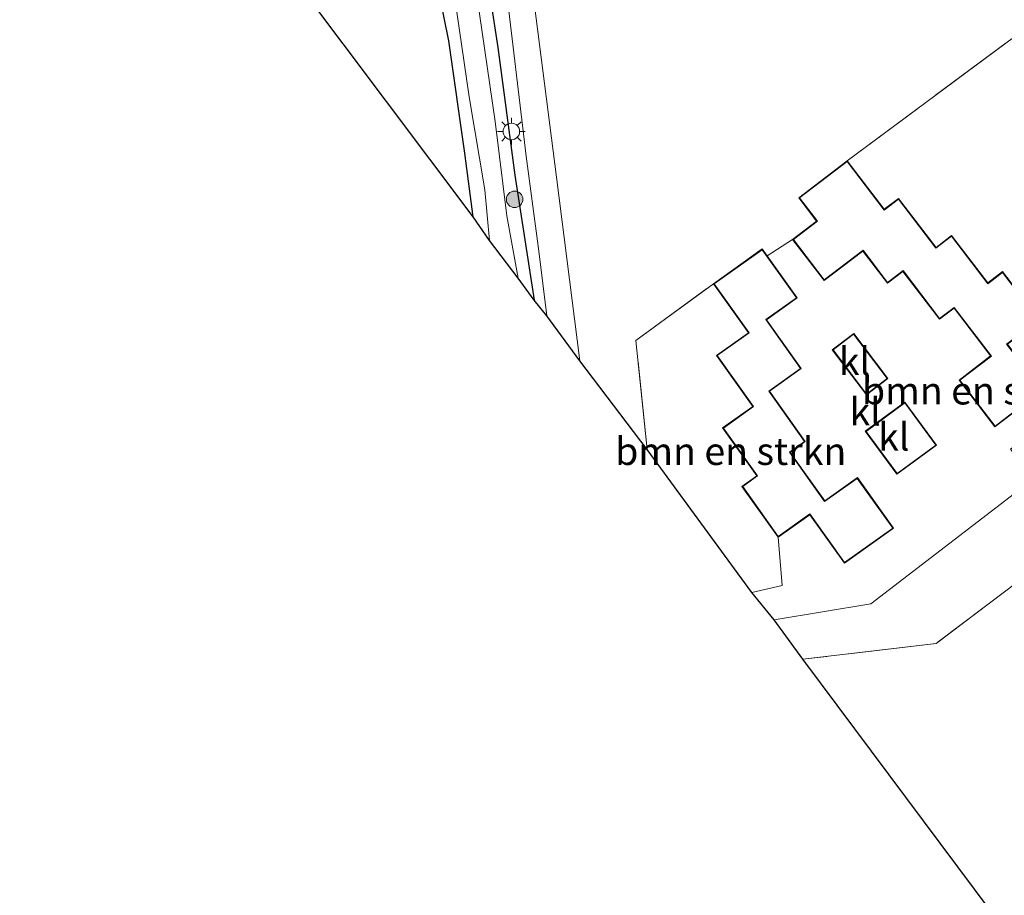
# Model space of a CAD drawing. Units: metres. Extents: x 170000 to 172608, y 393748 to 397241.
# Drawn here: x 172180 to 172270, y 393897 to 393976 of the extents above; entities that cross this region are included whole.
import ezdxf
from ezdxf.enums import TextEntityAlignment as Align

# ---------------------------------------------------------------- set-up
doc = ezdxf.new("R2010")
doc.units = ezdxf.units.M
doc.linetypes.add('IE-TERREINAFSCHEIDING', pattern=[10, 8, -2])
doc.layers.get('0').update_dxf_attribs({"lineweight": 25})
for name, color, linetype, lineweight in [('B-ME-GR-BOMENSTRUIKEN-GV-B6', 93, 'Continuous', 18), ('B-ME-GR-BOOM-S-B1', 93, 'Continuous', 18), ('B-ME-GR-STRUIKEN-GV-B6', 93, 'Continuous', 18), ('B-ME-IE-GRASLAND-GV-B6', 93, 'Continuous', 18), ('B-ME-IE-MEUBILAIR_WEGMEUBILAIR-LICHTMAST-S-B1', 8, 'Continuous', 18), ('B-ME-IE-TERREINAFSCHEIDING-RASTERHEKWERK-L-B1', 8, 'IE-TERREINAFSCHEIDING', 18), ('B-ME-KG-KADASTRAAL-DAKRAND-L-B1', 13, 'Continuous', 18), ('B-ME-OG-WATER-GV-B6', 153, 'Continuous', 18), ('B-ME-VH-VERH_SOORT-BITUMEN-GV-B6', 8, 'IE-TERREINAFSCHEIDING-NATUURLIJK-HOUTWAL', 18), ('B-ME-VH-VERH_SOORT-KLINKERS-GV-B6', 8, 'IE-TERREINAFSCHEIDING-NATUURLIJK-HOUTWAL', 18)]:
    doc.layers.add(name, color=color, linetype=linetype, lineweight=lineweight)
doc.layers.add('B-ME-GW-INSTEEKWATERGANG-L-B1', color=10, linetype='Continuous')
doc.layers.add('B-ME-KG-KADASTRAAL-OPNAMEDTMGRENS-L-B1', color=10, linetype='Continuous')
doc.styles.add('NLCS-ISO', font='NLCS-ISO.TTF')
doc.linetypes.add('IE-TERREINAFSCHEIDING-NATUURLIJK-HOUTWAL', pattern='A,7,-1.5,[67,NLCS.SHX,S=0.75,R=45,X=0,Y=0],-1.5,7,-1.5,[70,NLCS.SHX,S=0.75,R=0,X=0,Y=0],-1.5', length=20)

# ---------------------------------------------------------------- blocks, each defined once
blk = doc.blocks.new('boom')
h = blk.add_hatch(color=256)
edge = h.paths.add_edge_path()
edge.add_arc((0, 0), 0.75, 0, 360)
blk.add_circle((0, 0), 0.75)
blk = doc.blocks.new('lantaarnpaal')
for p, q in [((0, 0.75), (0, 1.25)), ((-0.75, 0), (-1.25, 0)), ((-0.884, 0.884), (-0.53, 0.53)), ((0.53, 0.53), (0.884, 0.884)), ((0.75, 0), (1.25, 0)), ((-0.53, -0.53), (-0.884, -0.884)), ((0, -0.75), (0, -1.25)), ((0.53, -0.53), (0.884, -0.884))]:
    blk.add_line(p, q)
blk.add_circle((0, 0), 0.75)

msp = doc.modelspace()

# ---------------------------------------------------------------- linework, layer by layer
at = {"layer": 'B-ME-GR-BOMENSTRUIKEN-GV-B6'}
for points in [[(172270.879, 393974.591, 13.763), (172255.649, 393963.298, 13.9), (172251.249, 393959.938, 13.9), (172252.872, 393957.813, 13.9), (172250.686, 393956.146, 13.9), (172248.372, 393954.668, 13.9), (172247.934, 393955.282, 13.9), (172243.491, 393952.117, 13.9), (172236.447, 393946.951, 13.73), (172237.481, 393937.049, 13.718), (172231.355, 393945.109, 13.689), (172229.225, 393961.812, 13.55), (172225.981, 393987.152, 13.73)], [(172217.055, 393986.035, 13.448), (172219.451, 393974.207, 13.546), (172220.887, 393963.978, 13.501), (172221.648, 393958.205, 13.452), (172205.897, 393979.204, 13.378)], [(172251.629, 393917.983, 13.861), (172249.006, 393921.551, 13.836), (172257.792, 393923.027, 13.869), (172272.559, 393934.343, 13.934), (172270.482, 393937.073, 13.934), (172272.757, 393938.781, 13.967), (172271.346, 393940.834, 13.9), (172273.417, 393942.417, 13.9), (172270.208, 393946.62, 13.9), (172273.113, 393948.839, 13.9), (172269.77, 393953.216, 13.9), (172268.429, 393952.192, 13.9), (172265.138, 393956.502, 13.9), (172263.721, 393955.42, 13.9), (172260.317, 393959.877, 13.9), (172259.019, 393958.885, 13.9), (172255.649, 393963.298, 13.9), (172270.879, 393974.591, 13.763), (172294.448, 393942.985, 13.996), (172289.029, 393938.774, 13.996), (172278.285, 393930.424, 13.996), (172263.73, 393919.421, 13.885), (172251.629, 393917.983, 13.861)], [(172246.981, 393924.052, 13.832), (172237.481, 393937.049, 13.718), (172236.447, 393946.951, 13.73), (172243.491, 393952.117, 13.9), (172246.663, 393947.665, 13.9), (172243.756, 393945.595, 13.9), (172247.059, 393940.959, 13.9), (172244.327, 393939.013, 13.9), (172247.435, 393934.651, 13.9), (172246.082, 393933.687, 13.9), (172249.368, 393929.077, 13.9), (172249.751, 393924.687, 13.857), (172246.981, 393924.052, 13.832)]]:
    msp.add_polyline3d(points, dxfattribs=at)
at = {"layer": 'B-ME-GR-STRUIKEN-GV-B6'}
msp.add_polyline3d([(172192.641, 394012.509, 13.411), (172193.258, 394012.994, 13.096), (172197.614, 394011.556, 13.096), (172207.168, 394008.581, 13.096), (172213.272, 394007.219, 13.096), (172214.943, 394006.508, 13.096), (172215.824, 394005.073, 13.096), (172216.868, 394000.173, 13.096), (172218.083, 393990.188, 13.096), (172219.703, 393979.963, 13.096), (172221.284, 393969.113, 13.096), (172222.719, 393960.645, 13.096), (172223.149, 393956.047, 13.096), (172221.648, 393958.205, 13.452), (172220.887, 393963.978, 13.501), (172219.451, 393974.207, 13.546), (172217.055, 393986.035, 13.448), (172216.026, 393996.505, 13.423), (172215.105, 394001.927, 13.444), (172214.186, 394004.327, 13.464), (172213.138, 394005.82, 13.489), (172207.935, 394007.748, 13.468), (172199.777, 394010.139, 13.476), (172192.641, 394012.509, 13.411)], dxfattribs=at)
at = {"layer": 'B-ME-GW-INSTEEKWATERGANG-L-B1'}
for points in [[(172196.052, 394015.153, 13.575), (172201.94, 394013.182, 13.571), (172209.807, 394010.916, 13.53), (172213.879, 394009.606, 13.53), (172215.985, 394008.394, 13.546), (172217.546, 394006.822, 13.562), (172218.753, 394004.461, 13.587), (172220.485, 393996.301, 13.652), (172222.113, 393985.254, 13.595), (172223.909, 393973.58, 13.587), (172225.446, 393961.98, 13.566), (172227.188, 393950.611, 13.517)], [(172221.648, 393958.205, 13.452), (172220.887, 393963.978, 13.501), (172219.451, 393974.207, 13.546), (172217.055, 393986.035, 13.448), (172216.026, 393996.505, 13.423), (172215.105, 394001.927, 13.444), (172214.186, 394004.327, 13.464), (172213.138, 394005.82, 13.489), (172207.935, 394007.748, 13.468), (172199.777, 394010.139, 13.476), (172192.641, 394012.509, 13.411)]]:
    msp.add_polyline3d(points, dxfattribs=at)
at = {"layer": 'B-ME-IE-GRASLAND-GV-B6'}
for points in [[(172222.113, 393985.254, 13.595), (172223.909, 393973.58, 13.587), (172225.446, 393961.98, 13.566), (172227.188, 393950.611, 13.517), (172225.73, 393952.611, 13.096), (172224.704, 393958.295, 13.096), (172223.661, 393966.878, 13.096), (172221.983, 393978.363, 13.096)], [(172223.919, 393985.092, 13.628), (172226.477, 393963.703, 13.603), (172227.609, 393955.066, 13.603), (172228.354, 393949.211, 13.554), (172227.188, 393950.611, 13.517), (172225.446, 393961.98, 13.566), (172223.909, 393973.58, 13.587), (172222.113, 393985.254, 13.595)], [(172295.396, 393859.324, 14.266), (172251.629, 393917.983, 13.861), (172263.73, 393919.421, 13.885), (172278.285, 393930.424, 13.996), (172289.029, 393938.774, 13.996), (172290.531, 393936.444, 14.02), (172291.454, 393933.908, 14.02), (172293.043, 393930.871, 14.065), (172295.859, 393926.981, 14.11), (172299.82, 393922.925, 14.123), (172303.297, 393919.216, 14.057), (172306.692, 393913.962, 14.057), (172308.806, 393910.503, 14.078), (172310.52, 393908.162, 14.082), (172311.557, 393906.696, 14.1), (172315.122, 393901.77, 14.1), (172318.38, 393898.894, 14.053), (172320.874, 393895.596, 14.078)]]:
    msp.add_polyline3d(points, dxfattribs=at)
at = {"layer": 'B-ME-IE-TERREINAFSCHEIDING-RASTERHEKWERK-L-B1'}
msp.add_line((172248.372, 393954.668, 13.9), (172250.686, 393956.146, 13.9), dxfattribs=at)
for points in [[(172255.649, 393963.298, 13.9), (172270.879, 393974.591, 13.763), (172294.448, 393942.985, 13.996), (172289.029, 393938.774, 13.996), (172278.285, 393930.424, 13.996), (172263.73, 393919.421, 13.885), (172251.629, 393917.983, 13.861)], [(172237.481, 393937.049, 13.718), (172236.447, 393946.951, 13.73), (172243.491, 393952.117, 13.9)]]:
    msp.add_polyline3d(points, dxfattribs=at)
at = {"layer": 'B-ME-KG-KADASTRAAL-DAKRAND-L-B1'}
for points in [[(172269.085, 393939.171, 18.989), (172265.89, 393943.355, 16.392), (172268.758, 393945.546, 19.038), (172265.378, 393949.971, 16.384), (172264.051, 393948.958, 19.345), (172260.724, 393953.314, 16.433), (172259.317, 393952.24, 19.251), (172257.086, 393955.161, 16.388), (172253.561, 393952.469, 16.409), (172250.758, 393956.134, 16.4), (172252.942, 393957.804, 17.472), (172251.319, 393959.929, 16.454), (172255.64, 393963.228, 16.462), (172259.01, 393958.815, 16.462), (172260.308, 393959.807, 16.462), (172263.712, 393955.35, 16.462), (172265.129, 393956.432, 16.462), (172268.42, 393952.122, 16.462), (172269.761, 393953.146, 16.478), (172273.043, 393948.848, 16.45), (172270.138, 393946.629, 16.405), (172273.347, 393942.426, 16.405), (172269.085, 393939.171, 18.989)], [(172255.4, 393926.777, 16.421), (172252.255, 393931.192, 18.327), (172249.38, 393929.147, 16.4), (172246.152, 393933.675, 16.454), (172247.505, 393934.639, 16.454), (172244.397, 393939.001, 16.384), (172247.129, 393940.947, 16.388), (172243.826, 393945.583, 16.38), (172246.733, 393947.653, 16.384), (172243.561, 393952.105, 16.4), (172247.922, 393955.212, 16.392), (172251.032, 393950.846, 19.296), (172248.239, 393948.856, 16.429), (172251.405, 393944.412, 19.271), (172248.515, 393942.354, 16.335), (172251.773, 393937.78, 19.271), (172250.398, 393936.801, 16.405), (172253.598, 393932.309, 16.237), (172256.561, 393934.42, 16.298), (172259.782, 393929.9, 19.247), (172255.4, 393926.777, 16.421)], [(172257.403, 393942.091, 13.988), (172254.364, 393946.109, 13.988), (172256.234, 393947.524, 13.988), (172259.273, 393943.506, 13.988), (172257.403, 393942.091, 13.988)], [(172260.175, 393934.865, 14.127), (172257.36, 393938.693, 14.082), (172260.882, 393941.283, 14.082), (172263.697, 393937.455, 14.127), (172260.175, 393934.865, 14.127)]]:
    msp.add_polyline3d(points, dxfattribs=at)
at = {"layer": 'B-ME-KG-KADASTRAAL-OPNAMEDTMGRENS-L-B1'}
msp.add_polyline3d([(172295.396, 393859.324, 14.266), (172251.629, 393917.983, 13.861), (172249.006, 393921.551, 13.836), (172246.981, 393924.052, 13.832), (172237.481, 393937.049, 13.718), (172231.355, 393945.109, 13.689), (172228.354, 393949.211, 13.554), (172227.188, 393950.611, 13.517), (172225.73, 393952.611, 13.096), (172223.149, 393956.047, 13.096), (172221.648, 393958.205, 13.452), (172205.897, 393979.204, 13.378), (172204.971, 393980.483, 13.108), (172202.922, 393983.222, 13.108), (172202.395, 393984.033, 13.526), (172198.32, 393989.375, 13.677), (172197.451, 393990.569, 13.5), (172195.016, 393982.774, 13.5), (172180.436, 393987.329, 13.5), (172183.696, 393997.764, 13.5), (172194.63, 393994.349, 13.5), (172189.177, 394001.777, 13.562), (172185.233, 394006.941, 13.501)], dxfattribs=at)
at = {"layer": 'B-ME-OG-WATER-GV-B6'}
msp.add_polyline3d([(172221.983, 393978.363, 13.096), (172223.661, 393966.878, 13.096), (172224.704, 393958.295, 13.096), (172225.73, 393952.611, 13.096), (172223.149, 393956.047, 13.096), (172222.719, 393960.645, 13.096), (172221.284, 393969.113, 13.096), (172219.703, 393979.963, 13.096)], dxfattribs=at)
at = {"layer": 'B-ME-VH-VERH_SOORT-BITUMEN-GV-B6'}
msp.add_polyline3d([(172225.981, 393987.152, 13.73), (172229.225, 393961.812, 13.55), (172231.355, 393945.109, 13.689), (172228.354, 393949.211, 13.554), (172227.609, 393955.066, 13.603), (172226.477, 393963.703, 13.603), (172223.919, 393985.092, 13.628)], dxfattribs=at)
at = {"layer": 'B-ME-VH-VERH_SOORT-KLINKERS-GV-B6'}
for points in [[(172272.559, 393934.343, 13.934), (172257.792, 393923.027, 13.869), (172249.006, 393921.551, 13.836), (172246.981, 393924.052, 13.832), (172249.751, 393924.687, 13.857), (172249.368, 393929.077, 13.9), (172252.243, 393931.122, 13.9), (172255.388, 393926.707, 13.9), (172259.852, 393929.888, 13.9), (172256.573, 393934.49, 13.9), (172253.61, 393932.379, 13.9), (172250.468, 393936.789, 13.9), (172251.843, 393937.768, 13.9), (172248.585, 393942.342, 13.9), (172251.475, 393944.4, 13.9), (172248.309, 393948.844, 13.9), (172251.102, 393950.834, 13.9), (172248.372, 393954.668, 13.9), (172250.686, 393956.146, 13.9)], [(172250.686, 393956.146, 13.9), (172253.552, 393952.399, 13.9), (172257.077, 393955.091, 13.9), (172259.308, 393952.17, 13.9), (172260.715, 393953.244, 13.9), (172264.042, 393948.888, 13.9), (172265.369, 393949.901, 13.9), (172268.688, 393945.555, 13.9), (172265.82, 393943.364, 13.9), (172269.076, 393939.101, 13.9), (172271.346, 393940.834, 13.9)], [(172254.294, 393946.119, 13.9), (172257.393, 393942.021, 13.9), (172259.343, 393943.496, 13.9), (172256.244, 393947.594, 13.9), (172254.294, 393946.119, 13.9)], [(172257.29, 393938.704, 13.9), (172260.164, 393934.795, 13.9), (172263.767, 393937.444, 13.9), (172260.893, 393941.353, 13.9), (172257.29, 393938.704, 13.9)]]:
    msp.add_polyline3d(points, dxfattribs=at)

# ---------------------------------------------------------------- block references
at = {"layer": 'B-ME-GR-BOOM-S-B1', "rotation": 90}
msp.add_blockref('boom', (172225.418, 393959.794, 13.444), dxfattribs=at)
at = {"layer": 'B-ME-IE-MEUBILAIR_WEGMEUBILAIR-LICHTMAST-S-B1', "rotation": 90}
msp.add_blockref('lantaarnpaal', (172225.128, 393965.96, 13.521), dxfattribs=at)

# ---------------------------------------------------------------- texts
at = {"layer": 'B-ME-GR-BOMENSTRUIKEN-GV-B6', "ltscale": 0.2, "style": 'NLCS-ISO'}
for p in [(172267.4936, 393942.3929), (172245.0632, 393936.8888)]:
    msp.add_text('bmn en strkn', height=2.5, dxfattribs=at).set_placement(p, align=Align.MIDDLE_CENTER)
at = {"layer": 'B-ME-VH-VERH_SOORT-KLINKERS-GV-B6', "ltscale": 0.2, "style": 'NLCS-ISO'}
for p in [(172256.3136, 393945.0698), (172257.2775, 393940.4894), (172259.8808, 393938.2)]:
    msp.add_text('kl', height=2.5, dxfattribs=at).set_placement(p, align=Align.MIDDLE_CENTER)

doc.saveas('drawing.dxf')
